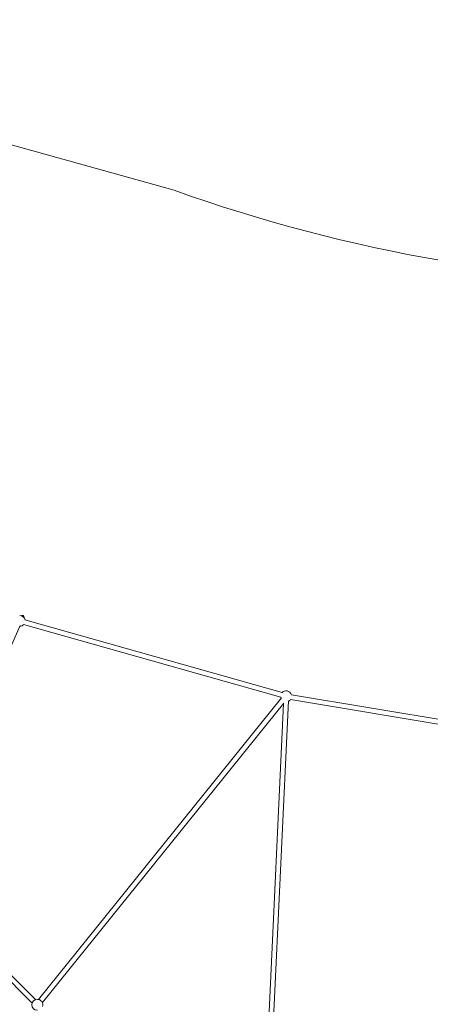
# Model space of a CAD drawing. Units: millimetres. Extents: x -5993 to 6353, y -6353 to 7924.
# Drawn here: x -2099 to -751, y 2044 to 5277 of the extents above; entities that cross this region are included whole.
import ezdxf

# ---------------------------------------------------------------- set-up
doc = ezdxf.new("R2010")
doc.units = ezdxf.units.MM

# ---------------------------------------------------------------- blocks, each defined once
blk = doc.blocks.new('A$C4E9F56E9')
at = {"color": 0, "linetype": 'Continuous', "lineweight": 0}
for p, q in [((-3604, 5276.9), (-1592, 4716.8)), ((-1237.6, 3067.3), (-2081.7, 3306.2)), ((-2097, 3287.8), (-2456.3, 2482.5)), ((-1242, 3051.9), (-2086.1, 3290.8)), ((-2037.1, 2059.7), (-1239, 3049.7)), ((-1217, 3039.9), (-1297.2, 1313.3)), ((-312.2, 2895.3), (-1209.8, 3044.7)), ((-309.6, 2911.1), (-1207.2, 3060.5)), ((-2024.7, 2049.7), (-1231.8, 3033.1)), ((-1233.4, 3031.2), (-1312.7, 1325.2)), ((-2454.6, 2466.8), (-2046.8, 2059.2)), ((-2465.9, 2455.5), (-2058.1, 2047.9))]:
    blk.add_line(p, q, dxfattribs=at)
for centre, radius, start, end in [((186.2, 9692.3), 5283.8, 250.3329, 289.5946), ((-2099.1, 3302.8), 18, 10.5838, 90), ((-2099.1, 3302.8), 18, 272.3438, 317.8082), ((-1224.3, 3055.2), 18, 16.9368, 140.5969), ((-1224.3, 3055.2), 18, 187.7951, 204.7361), ((-1224.3, 3055.2), 18, 293.7285, 324.1612), ((-2041, 2042.2), 18, 90, 270), ((-2041, 2042.2), 18, 341.3973, 90)]:
    blk.add_arc(centre, radius, start, end, dxfattribs=at)
blk.add_ellipse((-2099.1, 3302.8), major_axis=(12, 17.5), ratio=0.336147, start_param=-0.595952, end_param=0.595952, dxfattribs=at)
at = {"color": 0, "linetype": 'Continuous', "lineweight": 0, "extrusion": (4.32846e-16, -1.18344e-18, -1)}
for start_param, end_param in [(2.545641, 2.866905), (2.866905, 3.737544)]:
    blk.add_ellipse((-2099.1, 3302.8), major_axis=(-12, -17.5), ratio=0.336147, start_param=start_param, end_param=end_param, dxfattribs=at)

msp = doc.modelspace()

# ---------------------------------------------------------------- block references
msp.add_blockref('A$C4E9F56E9', (0, 0))

doc.saveas('drawing.dxf')
